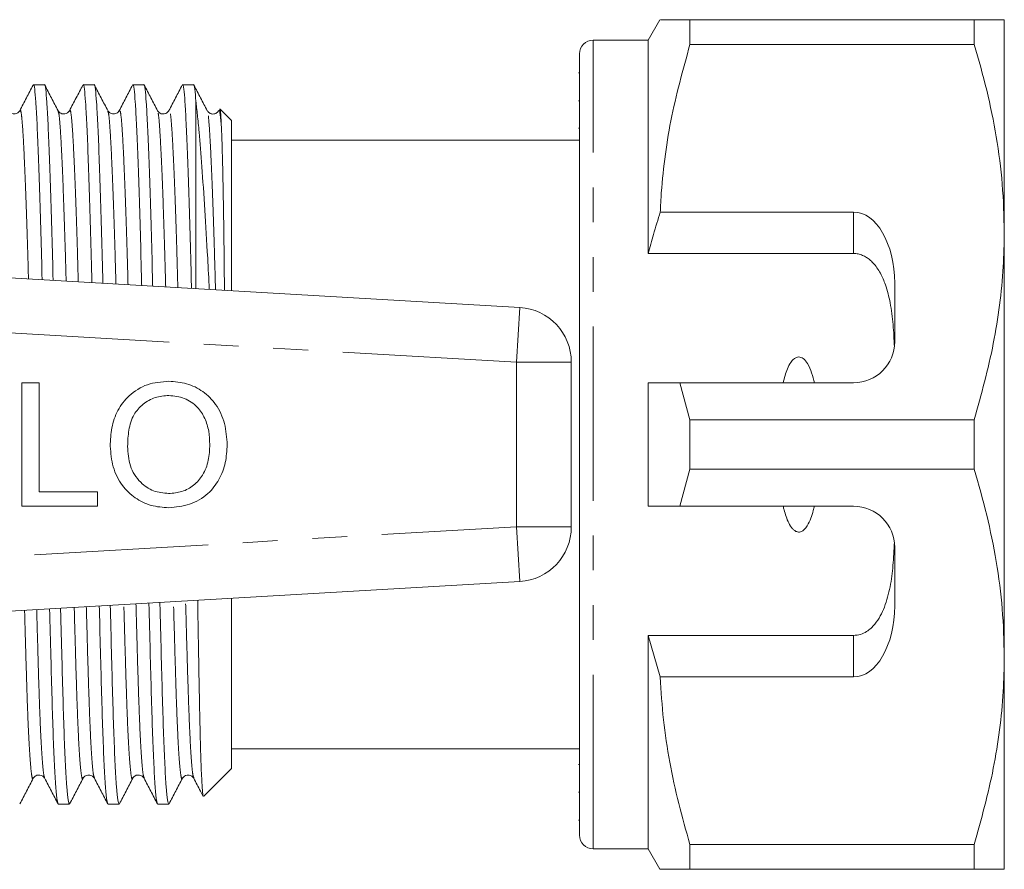
# Model space of a CAD drawing. Units: millimetres. Extents: x 152 to 254, y 86 to 260.
# Drawn here: x 218 to 254, y 95 to 126 of the extents above; entities that cross this region are included whole.
import ezdxf

# ---------------------------------------------------------------- set-up
doc = ezdxf.new("R2010")
doc.units = ezdxf.units.MM
doc.linetypes.add('PHANTOM', pattern=[12.7, 6.35, -1.27, 1.27, -1.27, 1.27, -1.27])

msp = doc.modelspace()

# ---------------------------------------------------------------- linework, layer by layer
at = {"color": 7, "linetype": 'Continuous', "lineweight": 15}
for p, q in [((241.792, 126.19), (241.359, 125.44)), ((242.889, 125.287), (242.889, 126.19)), ((253.262, 126.19), (242.889, 126.19)), ((253.262, 126.19), (253.262, 125.287)), ((254.359, 118.44), (254.359, 126.19)), ((241.359, 125.44), (239.359, 125.44)), ((241.359, 117.659), (241.359, 125.44)), ((242.889, 125.287), (253.262, 125.287)), ((238.859, 96.44), (238.859, 124.94)), ((238.859, 124.255), (238.822, 124.255)), ((219.333, 123.815), (218.932, 123.815)), ((221.147, 123.815), (220.746, 123.815)), ((222.961, 123.815), (222.56, 123.815)), ((224.775, 123.815), (224.374, 123.815)), ((224.859, 116.375), (224.859, 123.214)), ((226.159, 122.515), (225.744, 122.93)), ((238.859, 123.234), (238.822, 123.234)), ((218.434, 122.84), (218.433, 122.835)), ((219.833, 122.837), (219.831, 122.845)), ((223.46, 122.84), (223.459, 122.845)), ((225.275, 122.839), (225.273, 122.845)), ((226.159, 116.3), (226.159, 122.515)), ((238.822, 122.23), (238.859, 122.23)), ((238.859, 121.79), (226.159, 121.79)), ((248.859, 119.173), (241.806, 119.173)), ((254.359, 102.94), (254.359, 118.44)), ((193.559, 118.19), (236.675, 115.69)), ((248.859, 117.659), (241.359, 117.659)), ((250.359, 114.44), (250.359, 116.575)), ((238.559, 113.693), (238.559, 107.687)), ((218.502, 112.94), (219.136, 112.94)), ((218.502, 108.44), (218.502, 112.94)), ((219.136, 112.94), (219.136, 108.959)), ((241.359, 108.44), (241.359, 112.94)), ((242.889, 111.593), (242.514, 112.94)), ((242.514, 112.94), (248.859, 112.94)), ((242.889, 109.787), (242.889, 111.593)), ((253.262, 111.593), (242.889, 111.593)), ((253.262, 111.593), (253.262, 109.787)), ((242.514, 108.44), (242.889, 109.787)), ((242.889, 109.787), (253.262, 109.787)), ((219.136, 108.959), (221.271, 108.959)), ((221.271, 108.959), (221.271, 108.44)), ((221.271, 108.44), (218.502, 108.44)), ((248.859, 108.44), (242.514, 108.44)), ((250.359, 104.805), (250.359, 106.94)), ((236.675, 105.69), (193.559, 103.19)), ((226.159, 98.865), (226.159, 105.08)), ((248.859, 103.721), (241.359, 103.721)), ((241.359, 95.94), (241.359, 103.721)), ((241.359, 103.721), (241.806, 102.207)), ((254.359, 95.19), (254.359, 102.94)), ((241.806, 102.207), (248.859, 102.207)), ((226.159, 99.59), (238.859, 99.59)), ((225.147, 97.853), (226.159, 98.865)), ((238.859, 99.008), (238.822, 99.008)), ((218.925, 98.54), (218.924, 98.535)), ((220.74, 98.541), (220.738, 98.535)), ((222.969, 98.54), (222.968, 98.545)), ((224.368, 98.543), (224.366, 98.535)), ((238.822, 98.006), (238.859, 98.006)), ((219.839, 97.565), (220.24, 97.565)), ((221.653, 97.565), (222.054, 97.565)), ((223.467, 97.565), (223.868, 97.565)), ((238.822, 96.987), (238.859, 96.987)), ((239.359, 95.94), (241.359, 95.94)), ((241.359, 95.94), (241.792, 95.19)), ((253.262, 96.093), (242.889, 96.093)), ((242.889, 95.19), (242.889, 96.093)), ((253.262, 96.093), (253.262, 95.19)), ((242.889, 95.19), (253.262, 95.19))]:
    msp.add_line(p, q, dxfattribs=at)
at = {"color": 8, "linetype": 'PHANTOM', "lineweight": 0}
for p, q in [((239.359, 95.94), (239.359, 125.44)), ((248.859, 117.659), (248.859, 119.173)), ((236.559, 113.693), (193.609, 116.184)), ((236.559, 113.693), (236.675, 115.69)), ((236.559, 107.687), (236.559, 113.693)), ((236.559, 113.693), (238.559, 113.693)), ((193.609, 105.196), (236.559, 107.687)), ((236.559, 107.687), (238.559, 107.687)), ((236.559, 107.687), (236.675, 105.69)), ((248.859, 102.207), (248.859, 103.721))]:
    msp.add_line(p, q, dxfattribs=at)
at = {"color": 7, "linetype": 'Continuous', "lineweight": 15}
for centre, radius, start, end in [((239.359, 124.94), 0.5, 90, 180), ((236.559, 113.693), 2, 0, 86.6815), ((248.859, 114.44), 1.5, 270, 0), ((248.859, 106.94), 1.5, 0, 90), ((236.559, 107.687), 2, 273.3185, 0), ((239.359, 96.44), 0.5, 180, 270)]:
    msp.add_arc(centre, radius, start, end, dxfattribs=at)
for centre, start_param, end_param in [((248.859, 116.575), 4.712389, 6.283185), ((248.859, 104.805), 3.141593, 4.712389)]:
    msp.add_ellipse(centre, major_axis=(0, 2.598), ratio=0.57735, start_param=start_param, end_param=end_param, dxfattribs=at)
for points, knots in [([(242.889, 126.19), (242.778, 126.19), (242.554, 126.19), (242.279, 126.19), (242.056, 126.19), (241.909, 126.19), (241.806, 126.19), (241.812, 126.19), (241.815, 126.19)], [0, 0, 0, 0, 0.171167, 0.342559, 0.514775, 0.687338, 0.82807, 1, 1, 1, 1]), ([(254.359, 126.19), (254.327, 126.19), (254.266, 126.19), (253.854, 126.19), (253.46, 126.19), (253.262, 126.19)], [0, 0, 0, 0, 0.373503, 0.685839, 1, 1, 1, 1]), ([(241.806, 119.173), (241.814, 119.349), (241.842, 119.994), (241.953, 121.106), (242.251, 122.98), (242.634, 124.362), (242.889, 125.287)], [0, 0, 0, 0, 0.085182, 0.312298, 0.540144, 1, 1, 1, 1]), ([(253.262, 125.287), (253.422, 124.732), (253.74, 123.619), (254.083, 121.917), (254.315, 120.188), (254.345, 119.024), (254.359, 118.44)], [0, 0, 0, 0, 0.247667, 0.49608, 0.747398, 1, 1, 1, 1]), ([(218.919, 123.802), (218.838, 123.647), (218.676, 123.336), (218.514, 123.024), (218.433, 122.869)], [0, 0, 0, 0, 0.500023, 1, 1, 1, 1]), ([(218.932, 123.812), (218.933, 123.813), (218.948, 123.867), (218.978, 123.68), (219.018, 123.237), (219.061, 122.458), (219.108, 121.385), (219.156, 120.02), (219.204, 118.458), (219.234, 117.273), (219.248, 116.7)], [0, 0, 0, 0, 0.0029861, 0.1454505, 0.2839305, 0.4250233, 0.5696977, 0.7162318, 0.8627659, 1, 1, 1, 1]), ([(219.65, 116.677), (219.635, 117.248), (219.605, 118.432), (219.558, 119.996), (219.509, 121.365), (219.463, 122.443), (219.42, 123.227), (219.38, 123.675), (219.35, 123.865), (219.334, 123.811), (219.333, 123.809)], [0, 0, 0, 0, 0.136438, 0.282709, 0.42898, 0.573395, 0.714234, 0.852466, 0.994675, 1, 1, 1, 1]), ([(219.833, 122.867), (219.752, 123.023), (219.59, 123.334), (219.428, 123.645), (219.347, 123.8)], [0, 0, 0, 0, 0.499977, 1, 1, 1, 1]), ([(220.734, 123.803), (220.653, 123.647), (220.49, 123.336), (220.328, 123.025), (220.247, 122.869)], [0, 0, 0, 0, 0.500025, 1, 1, 1, 1]), ([(220.746, 123.812), (220.747, 123.813), (220.762, 123.867), (220.792, 123.68), (220.832, 123.237), (220.875, 122.458), (220.922, 121.384), (220.97, 120.025), (221.018, 118.413), (221.05, 117.245), (221.065, 116.6), (221.065, 116.595)], [0, 0, 0, 0, 0.002961, 0.144224, 0.281536, 0.421439, 0.564893, 0.710192, 0.85549, 0.998945, 1, 1, 1, 1]), ([(221.467, 116.572), (221.467, 116.574), (221.452, 117.217), (221.42, 118.385), (221.372, 120.001), (221.323, 121.364), (221.277, 122.443), (221.234, 123.227), (221.194, 123.675), (221.164, 123.865), (221.148, 123.811), (221.147, 123.809)], [0, 0, 0, 0, 0.000538, 0.143733, 0.288768, 0.433804, 0.576999, 0.716648, 0.853712, 0.99472, 1, 1, 1, 1]), ([(221.646, 122.871), (221.565, 123.026), (221.402, 123.337), (221.24, 123.648), (221.159, 123.804)], [0, 0, 0, 0, 0.49998, 1, 1, 1, 1]), ([(222.549, 123.805), (222.468, 123.649), (222.305, 123.338), (222.143, 123.027), (222.062, 122.871)], [0, 0, 0, 0, 0.500024, 1, 1, 1, 1]), ([(222.56, 123.812), (222.561, 123.813), (222.576, 123.867), (222.606, 123.68), (222.646, 123.237), (222.689, 122.458), (222.736, 121.384), (222.784, 120.025), (222.832, 118.414), (222.865, 117.211), (222.881, 116.53), (222.881, 116.49)], [0, 0, 0, 0, 0.002938, 0.143098, 0.279338, 0.418149, 0.560483, 0.704647, 0.848812, 0.991146, 1, 1, 1, 1]), ([(223.283, 116.467), (223.282, 116.504), (223.267, 117.184), (223.234, 118.386), (223.186, 120.001), (223.137, 121.364), (223.091, 122.443), (223.048, 123.227), (223.008, 123.675), (222.978, 123.865), (222.962, 123.811), (222.961, 123.809)], [0, 0, 0, 0, 0.008318, 0.150398, 0.294305, 0.438211, 0.580291, 0.718854, 0.854851, 0.994761, 1, 1, 1, 1]), ([(223.46, 122.869), (223.379, 123.025), (223.217, 123.336), (223.055, 123.647), (222.974, 123.803)], [0, 0, 0, 0, 0.499976, 1, 1, 1, 1]), ([(224.363, 123.805), (224.282, 123.649), (224.119, 123.338), (223.957, 123.027), (223.876, 122.871)], [0, 0, 0, 0, 0.500021, 1, 1, 1, 1]), ([(224.374, 123.812), (224.375, 123.813), (224.39, 123.867), (224.42, 123.68), (224.46, 123.237), (224.503, 122.458), (224.55, 121.384), (224.598, 120.025), (224.646, 118.415), (224.68, 117.177), (224.696, 116.46), (224.698, 116.384)], [0, 0, 0, 0, 0.002915, 0.14199, 0.277174, 0.41491, 0.556142, 0.699189, 0.842236, 0.983468, 1, 1, 1, 1]), ([(224.859, 123.214), (224.846, 123.374), (224.82, 123.698), (224.791, 123.863), (224.776, 123.811), (224.775, 123.809)], [0, 0, 0, 0, 0.483416, 0.980769, 1, 1, 1, 1]), ([(225.275, 122.868), (225.194, 123.024), (225.032, 123.335), (224.87, 123.646), (224.789, 123.801)], [0, 0, 0, 0, 0.499981, 1, 1, 1, 1]), ([(224.859, 123.214), (224.878, 123.055), (224.916, 122.735), (224.988, 121.968), (225.078, 120.854), (225.184, 119.292), (225.276, 117.769), (225.329, 116.731), (225.349, 116.347)], [0, 0, 0, 0, 0.126097, 0.253516, 0.459973, 0.672417, 0.878875, 1, 1, 1, 1]), ([(225.792, 122.254), (225.778, 122.424), (225.75, 122.77), (225.715, 122.933), (225.695, 122.857), (225.69, 122.84)], [0, 0, 0, 0, 0.430712, 0.873683, 1, 1, 1, 1]), ([(225.792, 122.254), (225.786, 122.386), (225.773, 122.651), (225.755, 122.843), (225.742, 122.951), (225.735, 122.925), (225.733, 122.919)], [0, 0, 0, 0, 0.330683, 0.665192, 0.923744, 1, 1, 1, 1]), ([(218.433, 122.869), (218.407, 122.833), (218.355, 122.763), (218.138, 122.73), (218.064, 122.816), (218.018, 122.87)], [0, 0, 0, 0, 0.282536, 0.548848, 1, 1, 1, 1]), ([(220.247, 122.869), (220.202, 122.816), (220.13, 122.731), (219.911, 122.762), (219.859, 122.833), (219.832, 122.87)], [0, 0, 0, 0, 0.457591, 0.72247, 1, 1, 1, 1]), ([(222.061, 122.869), (222.035, 122.833), (221.983, 122.763), (221.766, 122.73), (221.692, 122.816), (221.646, 122.87)], [0, 0, 0, 0, 0.2823413, 0.5485882, 1, 1, 1, 1]), ([(223.875, 122.869), (223.83, 122.816), (223.758, 122.731), (223.539, 122.762), (223.487, 122.833), (223.46, 122.87)], [0, 0, 0, 0, 0.457888, 0.722692, 1, 1, 1, 1]), ([(225.689, 122.869), (225.668, 122.84), (225.626, 122.779), (225.482, 122.733), (225.338, 122.779), (225.295, 122.84), (225.274, 122.87)], [0, 0, 0, 0, 0.247708, 0.501201, 0.754114, 1, 1, 1, 1]), ([(225.902, 116.315), (225.898, 116.673), (225.891, 117.504), (225.876, 118.678), (225.858, 119.831), (225.837, 120.822), (225.815, 121.658), (225.8, 122.054), (225.792, 122.254)], [0, 0, 0, 0, 0.131274, 0.304448, 0.477622, 0.650796, 0.82387, 1, 1, 1, 1]), ([(241.806, 119.173), (241.721, 118.9), (241.565, 118.397), (241.424, 117.89), (241.359, 117.659)], [0, 0, 0, 0, 0.543778, 1, 1, 1, 1]), ([(254.359, 118.44), (254.352, 118.019), (254.336, 117.13), (254.198, 115.774), (253.901, 113.9), (253.518, 112.517), (253.262, 111.593)], [0, 0, 0, 0, 0.182031, 0.385103, 0.588828, 1, 1, 1, 1]), ([(250.348, 114.253), (250.336, 114.524), (250.312, 115.068), (250.229, 115.713), (250.122, 116.195), (250.013, 116.559), (249.848, 116.947), (249.644, 117.247), (249.454, 117.428), (249.329, 117.521), (249.187, 117.596), (249.056, 117.638), (248.945, 117.656), (248.888, 117.658), (248.859, 117.659)], [0, 0, 0, 0, 0.198174, 0.39787, 0.483968, 0.570472, 0.68619, 0.805609, 0.843686, 0.882339, 0.920489, 0.959961, 0.979843, 1, 1, 1, 1]), ([(247.428, 112.94), (247.368, 113.183), (247.287, 113.508), (247.065, 113.804), (246.939, 113.875), (246.854, 113.889), (246.765, 113.87), (246.662, 113.805), (246.491, 113.595), (246.375, 113.286), (246.312, 113.029), (246.291, 112.94)], [0, 0, 0, 0, 0.3208, 0.428644, 0.465784, 0.503264, 0.53584, 0.579841, 0.656761, 0.881963, 1, 1, 1, 1]), ([(221.732, 110.631), (221.743, 110.854), (221.763, 111.302), (221.982, 111.948), (222.419, 112.518), (223.076, 112.934), (223.605, 112.976), (223.87, 112.998)], [0, 0, 0, 0, 0.187154, 0.37404, 0.56064, 0.780094, 1, 1, 1, 1]), ([(223.87, 112.998), (224.09, 112.981), (224.53, 112.947), (225.134, 112.647), (225.635, 112.149), (225.95, 111.46), (225.984, 110.942), (226.002, 110.683)], [0, 0, 0, 0, 0.186761, 0.373403, 0.559927, 0.779759, 1, 1, 1, 1]), ([(241.359, 112.94), (241.605, 112.94), (241.99, 112.94), (242.375, 112.94), (242.514, 112.94)], [0, 0, 0, 0, 0.6392759, 1, 1, 1, 1]), ([(223.873, 112.478), (223.704, 112.464), (223.366, 112.436), (222.916, 112.18), (222.554, 111.773), (222.389, 111.218), (222.374, 110.822), (222.367, 110.623)], [0, 0, 0, 0, 0.186659, 0.37322, 0.559397, 0.779357, 1, 1, 1, 1]), ([(225.367, 110.687), (225.36, 110.851), (225.346, 111.177), (225.202, 111.651), (224.917, 112.09), (224.451, 112.418), (224.066, 112.458), (223.873, 112.478)], [0, 0, 0, 0, 0.187261, 0.374314, 0.560946, 0.780423, 1, 1, 1, 1]), ([(223.864, 108.902), (224.029, 108.914), (224.357, 108.94), (224.795, 109.188), (225.144, 109.583), (225.34, 110.109), (225.358, 110.494), (225.367, 110.687)], [0, 0, 0, 0, 0.186651, 0.373053, 0.559679, 0.779551, 1, 1, 1, 1]), ([(226.002, 110.683), (225.989, 110.463), (225.964, 110.024), (225.728, 109.4), (225.299, 108.84), (224.642, 108.457), (224.125, 108.407), (223.867, 108.382)], [0, 0, 0, 0, 0.187072, 0.373967, 0.56054, 0.780155, 1, 1, 1, 1]), ([(223.867, 108.382), (223.651, 108.398), (223.218, 108.429), (222.625, 108.721), (222.126, 109.202), (221.799, 109.868), (221.755, 110.376), (221.732, 110.631)], [0, 0, 0, 0, 0.186791, 0.373448, 0.560042, 0.779949, 1, 1, 1, 1]), ([(222.367, 110.623), (222.382, 110.382), (222.413, 109.902), (222.776, 109.315), (223.298, 108.955), (223.675, 108.919), (223.864, 108.902)], [0, 0, 0, 0, 0.2806566, 0.559885, 0.7798492, 1, 1, 1, 1]), ([(253.262, 109.787), (253.422, 109.232), (253.74, 108.119), (254.083, 106.417), (254.315, 104.688), (254.345, 103.524), (254.359, 102.94)], [0, 0, 0, 0, 0.247667, 0.49608, 0.747398, 1, 1, 1, 1]), ([(242.514, 108.44), (242.375, 108.44), (241.99, 108.44), (241.605, 108.44), (241.359, 108.44)], [0, 0, 0, 0, 0.3607241, 1, 1, 1, 1]), ([(246.291, 108.44), (246.302, 108.393), (246.351, 108.183), (246.444, 107.896), (246.594, 107.647), (246.709, 107.542), (246.796, 107.499), (246.883, 107.493), (246.967, 107.516), (247.073, 107.59), (247.256, 107.834), (247.357, 108.142), (247.416, 108.388), (247.428, 108.44)], [0, 0, 0, 0, 0.061648, 0.279152, 0.388211, 0.433024, 0.478282, 0.509871, 0.541424, 0.588103, 0.672783, 0.931138, 1, 1, 1, 1]), ([(248.859, 103.721), (248.944, 103.729), (249.114, 103.745), (249.391, 103.886), (249.725, 104.203), (250.013, 104.766), (250.207, 105.493), (250.31, 106.29), (250.335, 106.842), (250.348, 107.127)], [0, 0, 0, 0, 0.059816, 0.119332, 0.220636, 0.401119, 0.59587, 0.791179, 1, 1, 1, 1]), ([(223.868, 97.571), (223.853, 97.598), (223.822, 97.654), (223.774, 98.157), (223.726, 98.957), (223.681, 100.042), (223.639, 101.359), (223.598, 102.909), (223.566, 104.118), (223.548, 104.842), (223.546, 104.929)], [0, 0, 0, 0, 0.137531, 0.281521, 0.424896, 0.565863, 0.702802, 0.839741, 0.980707, 1, 1, 1, 1]), ([(225.129, 97.854), (225.124, 97.864), (225.115, 97.886), (225.099, 98.027), (225.083, 98.259), (225.066, 98.585), (225.049, 98.998), (225.033, 99.491), (225.017, 100.061), (225.002, 100.715), (224.987, 101.439), (224.972, 102.225), (224.957, 103.065), (224.941, 103.973), (224.93, 104.627), (224.924, 104.986), (224.924, 105.009)], [0, 0, 0, 0, 0.060329, 0.136818, 0.213839, 0.292535, 0.371809, 0.448299, 0.52532, 0.604016, 0.68329, 0.759778, 0.836782, 0.915408, 0.994593, 1, 1, 1, 1]), ([(219.522, 104.695), (219.538, 104.099), (219.568, 102.921), (219.609, 101.387), (219.651, 100.061), (219.697, 98.972), (219.744, 98.167), (219.793, 97.658), (219.824, 97.598), (219.839, 97.568)], [0, 0, 0, 0, 0.14319, 0.28253, 0.42187, 0.565308, 0.711197, 0.857713, 1, 1, 1, 1]), ([(220.24, 97.571), (220.225, 97.598), (220.194, 97.654), (220.146, 98.157), (220.098, 98.957), (220.053, 100.042), (220.011, 101.358), (219.97, 102.91), (219.939, 104.051), (219.923, 104.702), (219.923, 104.719)], [0, 0, 0, 0, 0.139706, 0.285973, 0.431616, 0.574812, 0.713916, 0.853021, 0.996217, 1, 1, 1, 1]), ([(221.334, 104.8), (221.335, 104.766), (221.351, 104.097), (221.382, 102.937), (221.423, 101.383), (221.465, 100.062), (221.511, 98.972), (221.558, 98.167), (221.607, 97.658), (221.638, 97.598), (221.653, 97.568)], [0, 0, 0, 0, 0.007624, 0.149933, 0.288176, 0.42642, 0.568729, 0.71347, 0.858833, 1, 1, 1, 1]), ([(222.054, 97.571), (222.039, 97.598), (222.008, 97.654), (221.96, 98.157), (221.912, 98.957), (221.867, 100.042), (221.825, 101.359), (221.784, 102.909), (221.753, 104.084), (221.736, 104.772), (221.734, 104.824)], [0, 0, 0, 0, 0.1386095, 0.2837298, 0.42823, 0.5703021, 0.7083154, 0.8463287, 0.9884008, 1, 1, 1, 1]), ([(223.145, 104.905), (223.147, 104.836), (223.164, 104.13), (223.196, 102.936), (223.237, 101.383), (223.279, 100.062), (223.325, 98.972), (223.372, 98.167), (223.421, 97.658), (223.452, 97.598), (223.467, 97.568)], [0, 0, 0, 0, 0.015353, 0.156554, 0.293721, 0.430887, 0.572088, 0.715702, 0.859932, 1, 1, 1, 1]), ([(254.359, 102.94), (254.352, 102.519), (254.336, 101.63), (254.198, 100.274), (253.901, 98.4), (253.518, 97.017), (253.262, 96.093)], [0, 0, 0, 0, 0.182031, 0.385103, 0.588828, 1, 1, 1, 1]), ([(242.889, 96.093), (242.746, 96.591), (242.459, 97.587), (242.135, 99.107), (241.897, 100.648), (241.836, 101.687), (241.806, 102.207)], [0, 0, 0, 0, 0.248205, 0.496993, 0.748009, 1, 1, 1, 1]), ([(218.439, 97.578), (218.52, 97.733), (218.682, 98.044), (218.844, 98.355), (218.926, 98.511)], [0, 0, 0, 0, 0.500024, 1, 1, 1, 1]), ([(218.925, 98.51), (218.952, 98.547), (219.004, 98.618), (219.223, 98.649), (219.295, 98.564), (219.34, 98.511)], [0, 0, 0, 0, 0.278432, 0.543615, 1, 1, 1, 1]), ([(219.341, 98.508), (219.422, 98.353), (219.585, 98.042), (219.747, 97.73), (219.828, 97.575)], [0, 0, 0, 0, 0.4999777, 1, 1, 1, 1]), ([(220.253, 97.578), (220.335, 97.734), (220.497, 98.045), (220.659, 98.356), (220.74, 98.512)], [0, 0, 0, 0, 0.500019, 1, 1, 1, 1]), ([(220.739, 98.51), (220.785, 98.564), (220.859, 98.65), (221.076, 98.617), (221.128, 98.547), (221.154, 98.511)], [0, 0, 0, 0, 0.450327, 0.716849, 1, 1, 1, 1]), ([(221.154, 98.51), (221.235, 98.355), (221.398, 98.044), (221.56, 97.732), (221.641, 97.577)], [0, 0, 0, 0, 0.499979, 1, 1, 1, 1]), ([(222.066, 97.576), (222.147, 97.731), (222.309, 98.042), (222.471, 98.354), (222.553, 98.509)], [0, 0, 0, 0, 0.500022, 1, 1, 1, 1]), ([(222.553, 98.51), (222.58, 98.547), (222.632, 98.618), (222.851, 98.649), (222.923, 98.564), (222.968, 98.511)], [0, 0, 0, 0, 0.278328, 0.543477, 1, 1, 1, 1]), ([(222.968, 98.511), (223.049, 98.356), (223.211, 98.045), (223.373, 97.733), (223.454, 97.578)], [0, 0, 0, 0, 0.499977, 1, 1, 1, 1]), ([(223.882, 97.58), (223.963, 97.735), (224.125, 98.046), (224.287, 98.357), (224.368, 98.513)], [0, 0, 0, 0, 0.500023, 1, 1, 1, 1]), ([(224.367, 98.51), (224.413, 98.564), (224.487, 98.65), (224.704, 98.617), (224.756, 98.547), (224.782, 98.511)], [0, 0, 0, 0, 0.4504443, 0.7169362, 1, 1, 1, 1]), ([(224.782, 98.51), (224.864, 98.354), (224.978, 98.135), (225.092, 97.916), (225.125, 97.852)], [0, 0, 0, 0, 0.709731, 1, 1, 1, 1]), ([(241.799, 95.19), (241.797, 95.19), (241.764, 95.19), (241.9, 95.19), (242.237, 95.19), (242.671, 95.19), (242.889, 95.19)], [0, 0, 0, 0, 0.021579, 0.312626, 0.655062, 1, 1, 1, 1]), ([(253.262, 95.19), (253.459, 95.19), (253.853, 95.19), (254.266, 95.19), (254.327, 95.19), (254.359, 95.19)], [0, 0, 0, 0, 0.312444, 0.626497, 1, 1, 1, 1])]:
    msp.add_open_spline(points, degree=3, knots=knots, dxfattribs=at)
at = {"color": 8, "linetype": 'PHANTOM', "lineweight": 0}
for points, knots in [([(218.75, 116.729), (218.74, 117.102), (218.714, 118.041), (218.671, 119.348), (218.622, 120.619), (218.576, 121.618), (218.533, 122.341), (218.493, 122.763), (218.459, 122.932), (218.439, 122.857), (218.434, 122.84)], [0, 0, 0, 0, 0.096533, 0.2432562, 0.3899795, 0.5348404, 0.6761145, 0.814772, 0.9574197, 1, 1, 1, 1]), ([(220.567, 116.624), (220.556, 117.033), (220.529, 118.008), (220.485, 119.349), (220.436, 120.619), (220.39, 121.618), (220.347, 122.34), (220.307, 122.764), (220.272, 122.932), (220.252, 122.855), (220.247, 122.836)], [0, 0, 0, 0, 0.104462, 0.249341, 0.394221, 0.537261, 0.67676, 0.813675, 0.95453, 1, 1, 1, 1]), ([(222.384, 116.519), (222.372, 116.964), (222.344, 117.976), (222.299, 119.349), (222.25, 120.619), (222.204, 121.618), (222.161, 122.341), (222.121, 122.763), (222.087, 122.932), (222.067, 122.857), (222.062, 122.84)], [0, 0, 0, 0, 0.112947, 0.256988, 0.401029, 0.543242, 0.681933, 0.818056, 0.958096, 1, 1, 1, 1]), ([(224.201, 116.413), (224.188, 116.894), (224.159, 117.943), (224.113, 119.35), (224.064, 120.619), (224.018, 121.618), (223.975, 122.341), (223.935, 122.763), (223.901, 122.932), (223.881, 122.857), (223.876, 122.839)], [0, 0, 0, 0, 0.120917, 0.263637, 0.406357, 0.547266, 0.684686, 0.819561, 0.958317, 1, 1, 1, 1]), ([(220.124, 116.65), (220.113, 117.047), (220.087, 118.011), (220.043, 119.341), (219.995, 120.612), (219.948, 121.616), (219.905, 122.327), (219.869, 122.753), (219.844, 122.812), (219.833, 122.837)], [0, 0, 0, 0, 0.111396, 0.2705, 0.429604, 0.586689, 0.739884, 0.890241, 1, 1, 1, 1]), ([(221.941, 116.544), (221.929, 116.977), (221.902, 117.978), (221.857, 119.342), (221.809, 120.612), (221.762, 121.616), (221.719, 122.328), (221.682, 122.758), (221.657, 122.817), (221.645, 122.843)], [0, 0, 0, 0, 0.11946, 0.275982, 0.432504, 0.58704, 0.737749, 0.885666, 1, 1, 1, 1]), ([(223.758, 116.439), (223.745, 116.908), (223.717, 117.946), (223.671, 119.342), (223.623, 120.612), (223.576, 121.616), (223.533, 122.327), (223.497, 122.756), (223.471, 122.815), (223.46, 122.84)], [0, 0, 0, 0, 0.12845, 0.283904, 0.439359, 0.59284, 0.742521, 0.88943, 1, 1, 1, 1]), ([(225.575, 116.334), (225.561, 116.839), (225.532, 117.913), (225.485, 119.343), (225.437, 120.612), (225.39, 121.616), (225.347, 122.327), (225.311, 122.754), (225.285, 122.813), (225.275, 122.839)], [0, 0, 0, 0, 0.137115, 0.291289, 0.445462, 0.597679, 0.746127, 0.891825, 1, 1, 1, 1]), ([(224.366, 98.535), (224.362, 98.521), (224.344, 98.444), (224.308, 98.607), (224.26, 99.042), (224.212, 99.797), (224.166, 100.803), (224.125, 102.033), (224.084, 103.411), (224.056, 104.453), (224.042, 104.957)], [0, 0, 0, 0, 0.033158, 0.175001, 0.318062, 0.46051, 0.600565, 0.736619, 0.872672, 1, 1, 1, 1]), ([(224.782, 98.543), (224.771, 98.564), (224.745, 98.617), (224.701, 99.057), (224.653, 99.799), (224.608, 100.81), (224.566, 102.041), (224.526, 103.424), (224.497, 104.473), (224.483, 104.983)], [0, 0, 0, 0, 0.1060502, 0.2608049, 0.4148983, 0.566402, 0.7135768, 0.8607516, 1, 1, 1, 1]), ([(218.924, 98.535), (218.92, 98.521), (218.902, 98.444), (218.866, 98.607), (218.818, 99.042), (218.77, 99.798), (218.724, 100.802), (218.682, 102.035), (218.645, 103.313), (218.619, 104.247), (218.608, 104.642)], [0, 0, 0, 0, 0.034018, 0.17982, 0.326874, 0.473299, 0.617263, 0.757114, 0.896965, 1, 1, 1, 1]), ([(219.341, 98.54), (219.33, 98.562), (219.303, 98.614), (219.259, 99.057), (219.211, 99.799), (219.166, 100.809), (219.124, 102.042), (219.087, 103.327), (219.061, 104.266), (219.05, 104.668)], [0, 0, 0, 0, 0.1120126, 0.2709424, 0.429193, 0.5847841, 0.7359294, 0.8870748, 1, 1, 1, 1]), ([(220.738, 98.535), (220.734, 98.521), (220.716, 98.444), (220.68, 98.607), (220.632, 99.042), (220.584, 99.798), (220.538, 100.803), (220.497, 102.034), (220.458, 103.346), (220.431, 104.316), (220.419, 104.747)], [0, 0, 0, 0, 0.0337595, 0.1782125, 0.3239054, 0.4689757, 0.6116079, 0.7501647, 0.8887215, 1, 1, 1, 1]), ([(221.154, 98.543), (221.143, 98.565), (221.117, 98.617), (221.073, 99.057), (221.025, 99.799), (220.98, 100.81), (220.938, 102.041), (220.9, 103.36), (220.873, 104.335), (220.861, 104.773)], [0, 0, 0, 0, 0.107593, 0.26553, 0.422793, 0.577412, 0.727614, 0.877816, 1, 1, 1, 1]), ([(222.552, 98.537), (222.549, 98.521), (222.53, 98.444), (222.494, 98.607), (222.446, 99.042), (222.398, 99.797), (222.352, 100.803), (222.311, 102.034), (222.271, 103.378), (222.243, 104.385), (222.231, 104.852)], [0, 0, 0, 0, 0.034645, 0.177605, 0.321792, 0.465363, 0.606521, 0.743646, 0.88077, 1, 1, 1, 1]), ([(222.968, 98.545), (222.957, 98.566), (222.931, 98.618), (222.887, 99.057), (222.839, 99.799), (222.794, 100.81), (222.752, 102.041), (222.713, 103.392), (222.685, 104.404), (222.672, 104.878)], [0, 0, 0, 0, 0.105057, 0.261694, 0.417662, 0.571009, 0.719974, 0.86894, 1, 1, 1, 1])]:
    msp.add_open_spline(points, degree=3, knots=knots, dxfattribs=at)

doc.saveas('drawing.dxf')
